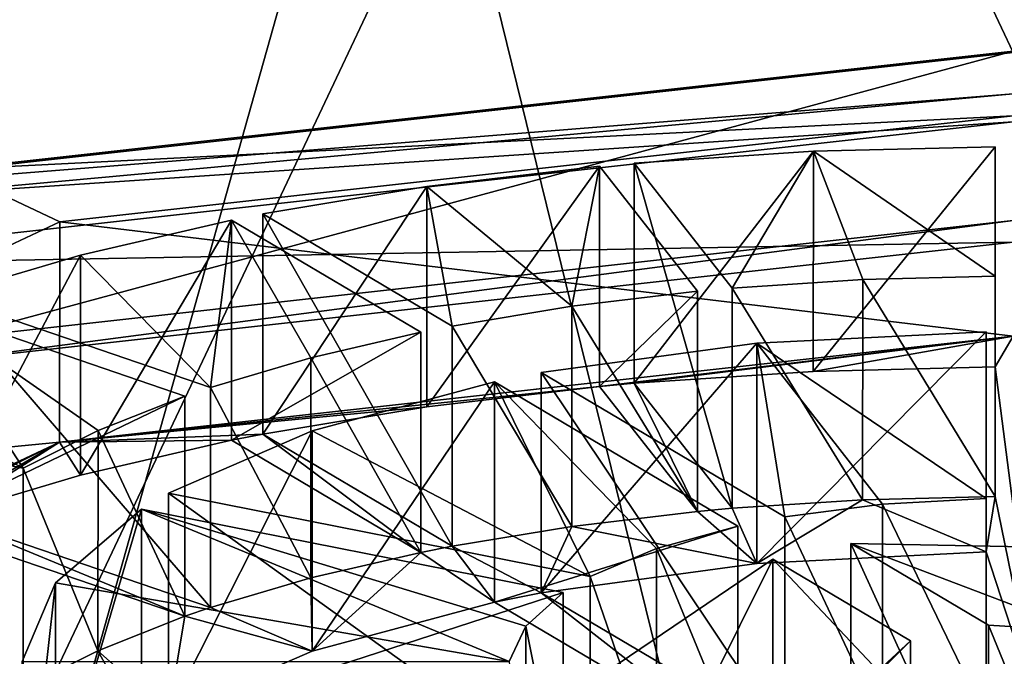
# Model space of a CAD drawing. Units: millimetres. Extents: x -18 to 86, y 0 to 285.
# Drawn here: x -6 to 0, y 184 to 187 of the extents above; entities that cross this region are included whole.
import ezdxf

# ---------------------------------------------------------------- set-up
doc = ezdxf.new("R2010")
doc.units = ezdxf.units.MM
doc.header["$LTSCALE"] = 65.185185
for name, color, linetype in [('174', 7, 'CONTINUOUS'), ('175', 7, 'CONTINUOUS'), ('176', 7, 'CONTINUOUS'), ('177', 7, 'CONTINUOUS'), ('178', 7, 'CONTINUOUS'), ('179', 7, 'CONTINUOUS'), ('180', 7, 'CONTINUOUS'), ('181', 7, 'CONTINUOUS'), ('185', 7, 'CONTINUOUS'), ('186', 7, 'CONTINUOUS'), ('196', 7, 'CONTINUOUS'), ('197', 7, 'CONTINUOUS'), ('198', 7, 'CONTINUOUS'), ('199', 7, 'CONTINUOUS'), ('200', 7, 'CONTINUOUS'), ('22', 7, 'CONTINUOUS'), ('225', 7, 'CONTINUOUS'), ('227', 7, 'CONTINUOUS'), ('228', 7, 'CONTINUOUS'), ('229', 7, 'CONTINUOUS'), ('230', 7, 'CONTINUOUS'), ('231', 7, 'CONTINUOUS'), ('232', 7, 'CONTINUOUS'), ('234', 7, 'CONTINUOUS'), ('261', 7, 'CONTINUOUS'), ('27', 7, 'CONTINUOUS'), ('28', 7, 'CONTINUOUS'), ('29', 7, 'CONTINUOUS'), ('35', 7, 'CONTINUOUS'), ('37', 7, 'CONTINUOUS')]:
    doc.layers.add(name, color=color, linetype=linetype)

msp = doc.modelspace()

# ---------------------------------------------------------------- linework, layer by layer
at = {"layer": '174', "linetype": 'Continuous'}
for points in [[(0, 185.3157, 208.2993), (-5.2903, 184.7278, 206.6839), (-2.2964, 185.0366, 207.5324), (0, 185.3157, 208.2993)], [(-2.1032, 185.0543, 207.5811), (0, 185.3157, 208.2993), (-2.2964, 185.0366, 207.5324), (-2.1032, 185.0543, 207.5811)], [(0, 185.3157, 208.2993), (-2.1032, 185.0543, 207.5811), (-1.1096, 185.1198, 207.7611), (0, 185.3157, 208.2993)], [(-0.1, 185.1445, 207.8289), (0, 185.3157, 208.2993), (-1.1096, 185.1198, 207.7611), (-0.1, 185.1445, 207.8289)], [(0.15, 183.1938, 202.4694), (0, 185.3157, 208.2993), (-0.1, 185.1445, 207.8289), (0.15, 183.1938, 202.4694)], [(-0.1, 184.4262, 205.8554), (0.15, 183.1938, 202.4694), (-0.1, 185.1445, 207.8289), (-0.1, 184.4262, 205.8554)], [(-1.7528, 184.3428, 205.6262), (-2.1032, 185.0543, 207.5811), (-2.2964, 185.0366, 207.5324), (-1.7528, 184.3428, 205.6262)], [(-1.5596, 184.3605, 205.6748), (-2.1032, 185.0543, 207.5811), (-1.7528, 184.3428, 205.6262), (-1.5596, 184.3605, 205.6748)], [(-2.2964, 185.0366, 207.5324), (-5.2903, 184.7278, 206.6839), (-3.2529, 184.9234, 207.2214), (-2.2964, 185.0366, 207.5324)], [(-5.2903, 184.7278, 206.6839), (-4.1631, 184.7722, 206.8059), (-3.2529, 184.9234, 207.2214), (-5.2903, 184.7278, 206.6839)], [(-5.2903, 184.7278, 206.6839), (-8.5595, 183.1887, 202.4553), (-6.7436, 184.0073, 204.7044), (-5.2903, 184.7278, 206.6839)], [(-6.0807, 184.2689, 205.4232), (-5.2903, 184.7278, 206.6839), (-6.7436, 184.0073, 204.7044), (-6.0807, 184.2689, 205.4232)], [(-5.9393, 184.3173, 205.5561), (-5.2903, 184.7278, 206.6839), (-6.0807, 184.2689, 205.4232), (-5.9393, 184.3173, 205.5561)], [(-5.2903, 184.7278, 206.6839), (-5.9393, 184.3173, 205.5561), (-5.1746, 184.5439, 206.1788), (-5.2903, 184.7278, 206.6839)], [(-4.1631, 184.7722, 206.8059), (-5.2903, 184.7278, 206.6839), (-4.3363, 184.738, 206.7119), (-4.1631, 184.7722, 206.8059)], [(-4.3363, 184.738, 206.7119), (-5.2903, 184.7278, 206.6839), (-5.1746, 184.5439, 206.1788), (-4.3363, 184.738, 206.7119)], [(-3.2862, 184.1159, 205.0028), (-4.1631, 184.7722, 206.8059), (-4.3363, 184.738, 206.7119), (-3.2862, 184.1159, 205.0028)], [(-3.113, 184.1501, 205.0967), (-4.1631, 184.7722, 206.8059), (-3.2862, 184.1159, 205.0028), (-3.113, 184.1501, 205.0967)], [(-1.5596, 184.3605, 205.6748), (-1.4235, 184.0545, 204.8342), (-0.8359, 184.4077, 205.8046), (-1.5596, 184.3605, 205.6748)], [(-1.4235, 184.0545, 204.8342), (-0.15, 184.118, 205.0085), (-0.8359, 184.4077, 205.8046), (-1.4235, 184.0545, 204.8342)], [(-0.8359, 184.4077, 205.8046), (-0.15, 184.118, 205.0085), (-0.1, 184.4262, 205.8554), (-0.8359, 184.4077, 205.8046)], [(-0.15, 184.118, 205.0085), (0.15, 183.1938, 202.4694), (-0.1, 184.4262, 205.8554), (-0.15, 184.118, 205.0085)], [(-2.4496, 184.2598, 205.3981), (-1.4235, 184.0545, 204.8342), (-1.7528, 184.3428, 205.6262), (-2.4496, 184.2598, 205.3981)], [(-1.4235, 184.0545, 204.8342), (-1.5596, 184.3605, 205.6748), (-1.7528, 184.3428, 205.6262), (-1.4235, 184.0545, 204.8342)], [(-4.5956, 183.761, 204.0277), (-5.9393, 184.3173, 205.5561), (-6.0807, 184.2689, 205.4232), (-4.5956, 183.761, 204.0277)], [(-4.4542, 183.8093, 204.1606), (-5.9393, 184.3173, 205.5561), (-4.5956, 183.761, 204.0277), (-4.4542, 183.8093, 204.1606)], [(-3.113, 184.1501, 205.0967), (-2.6191, 183.8917, 204.3868), (-2.4496, 184.2598, 205.3981), (-3.113, 184.1501, 205.0967)], [(-2.6191, 183.8917, 204.3868), (-1.4235, 184.0545, 204.8342), (-2.4496, 184.2598, 205.3981), (-2.6191, 183.8917, 204.3868)], [(-2.8789, 183.8404, 204.2458), (-3.113, 184.1501, 205.0967), (-3.2862, 184.1159, 205.0028), (-2.8789, 183.8404, 204.2458)], [(-2.8789, 183.8404, 204.2458), (-2.6191, 183.8917, 204.3868), (-3.113, 184.1501, 205.0967), (-2.8789, 183.8404, 204.2458)], [(-3.8963, 183.9741, 204.6131), (-3.889, 183.5677, 203.4966), (-3.2862, 184.1159, 205.0028), (-3.8963, 183.9741, 204.6131)], [(-3.889, 183.5677, 203.4966), (-2.8789, 183.8404, 204.2458), (-3.2862, 184.1159, 205.0028), (-3.889, 183.5677, 203.4966)], [(-0.15, 183.1938, 202.4694), (0.15, 183.1938, 202.4694), (-0.15, 184.118, 205.0085), (-0.15, 183.1938, 202.4694)], [(-4.4542, 183.8093, 204.1606), (-3.889, 183.5677, 203.4966), (-3.8963, 183.9741, 204.6131), (-4.4542, 183.8093, 204.1606)], [(-1.5279, 183.0401, 202.047), (-2.6191, 183.8917, 204.3868), (-2.8789, 183.8404, 204.2458), (-1.5279, 183.0401, 202.047)], [(-1.2681, 183.0914, 202.1879), (-2.6191, 183.8917, 204.3868), (-1.5279, 183.0401, 202.047), (-1.2681, 183.0914, 202.1879)], [(-3.889, 183.5677, 203.4966), (-4.4542, 183.8093, 204.1606), (-4.5956, 183.761, 204.0277), (-3.889, 183.5677, 203.4966)], [(-5.0776, 183.57, 203.503), (-4.6864, 183.2222, 202.5473), (-4.5956, 183.761, 204.0277), (-5.0776, 183.57, 203.503)], [(-4.6864, 183.2222, 202.5473), (-3.889, 183.5677, 203.4966), (-4.5956, 183.761, 204.0277), (-4.6864, 183.2222, 202.5473)], [(-5.4919, 183.3615, 202.9301), (-7.3107, 183.7207, 203.9169), (-5.5919, 183.3023, 202.7673), (-5.4919, 183.3615, 202.9301)], [(-5.4919, 183.3615, 202.9301), (-5.3125, 182.7244, 201.1797), (-5.0776, 183.57, 203.503), (-5.4919, 183.3615, 202.9301)], [(-5.3125, 182.7244, 201.1797), (-4.8364, 183.1333, 202.3032), (-5.0776, 183.57, 203.503), (-5.3125, 182.7244, 201.1797)], [(-4.8364, 183.1333, 202.3032), (-4.6864, 183.2222, 202.5473), (-5.0776, 183.57, 203.503), (-4.8364, 183.1333, 202.3032)]]:
    msp.add_3dface(points, dxfattribs=at)
at = {"layer": '175', "linetype": 'Continuous'}
for points in [[(-0.1371, 182.4897, 200.535), (0.3749, 182.4597, 200.4525), (-0.137, 183.7113, 200.0903), (-0.1371, 182.4897, 200.535)], [(-0.137, 183.7113, 200.0903), (0.3749, 182.4597, 200.4525), (0.3748, 183.6813, 200.0079), (-0.137, 183.7113, 200.0903)], [(-0.5701, 182.4042, 200.3001), (-0.5701, 183.6258, 199.8554), (-0.75, 183.4591, 199.3974), (-0.5701, 182.4042, 200.3001)]]:
    msp.add_3dface(points, dxfattribs=at)
at = {"layer": '176', "linetype": 'Continuous'}
for points in [[(1.1247, 184.1257, 201.2286), (-0.9015, 182.9426, 201.7792), (-0.9015, 184.1642, 201.3346), (1.1247, 184.1257, 201.2286)], [(1.1249, 182.904, 201.6732), (-0.9015, 182.9426, 201.7792), (1.1247, 184.1257, 201.2286), (1.1249, 182.904, 201.6732)], [(-1.3345, 182.8571, 201.5443), (-2.25, 182.2375, 199.8418), (-1.3345, 184.0787, 201.0997), (-1.3345, 182.8571, 201.5443)], [(-1.3345, 184.0787, 201.0997), (-2.25, 182.2375, 199.8418), (-2.25, 183.4591, 199.3974), (-1.3345, 184.0787, 201.0997)]]:
    msp.add_3dface(points, dxfattribs=at)
at = {"layer": '177', "linetype": 'Continuous'}
for points in [[(-0.15, 183.1938, 202.4694), (-0.15, 184.4154, 202.0248), (-0.7252, 184.3841, 201.9388), (-0.15, 183.1938, 202.4694)], [(-1.2681, 184.313, 201.7433), (-0.7251, 183.1625, 202.3834), (-0.7252, 184.3841, 201.9388), (-1.2681, 184.313, 201.7433)], [(-0.7251, 183.1625, 202.3834), (-0.15, 183.1938, 202.4694), (-0.7252, 184.3841, 201.9388), (-0.7251, 183.1625, 202.3834)], [(-1.2681, 183.0914, 202.1879), (-0.7251, 183.1625, 202.3834), (-1.2681, 184.313, 201.7433), (-1.2681, 183.0914, 202.1879)], [(-1.5279, 183.0401, 202.047), (-1.5279, 184.2617, 201.6023), (-1.9797, 184.1364, 201.2581), (-1.5279, 183.0401, 202.047)], [(-2.3464, 183.9817, 200.8332), (-1.9802, 182.9146, 201.7023), (-1.9797, 184.1364, 201.2581), (-2.3464, 183.9817, 200.8332)], [(-1.9802, 182.9146, 201.7023), (-1.5279, 183.0401, 202.047), (-1.9797, 184.1364, 201.2581), (-1.9802, 182.9146, 201.7023)], [(-2.3464, 182.7601, 201.2778), (-1.9802, 182.9146, 201.7023), (-2.3464, 183.9817, 200.8332), (-2.3464, 182.7601, 201.2778)], [(-2.4964, 182.6713, 201.0337), (-2.4964, 183.8929, 200.5891), (-2.7045, 183.7071, 200.0788), (-2.4964, 182.6713, 201.0337)], [(-2.796, 183.5105, 199.5384), (-2.7047, 182.4853, 200.5228), (-2.7045, 183.7071, 200.0788), (-2.796, 183.5105, 199.5384)], [(-2.7047, 182.4853, 200.5228), (-2.4964, 182.6713, 201.0337), (-2.7045, 183.7071, 200.0788), (-2.7047, 182.4853, 200.5228)]]:
    msp.add_3dface(points, dxfattribs=at)
at = {"layer": '178', "linetype": 'Continuous'}
for points in [[(-0.15, 184.118, 205.0085), (-1.4235, 184.0545, 204.8342), (-0.15, 185.3396, 204.5638), (-0.15, 184.118, 205.0085)], [(-0.15, 185.3396, 204.5638), (-1.4235, 184.0545, 204.8342), (-1.4235, 185.2761, 204.3896), (-0.15, 185.3396, 204.5638)], [(-1.4235, 184.0545, 204.8342), (-2.6191, 183.8917, 204.3868), (-1.4235, 185.2761, 204.3896), (-1.4235, 184.0545, 204.8342)], [(-1.4235, 185.2761, 204.3896), (-2.6191, 183.8917, 204.3868), (-2.6191, 185.1133, 203.9421), (-1.4235, 185.2761, 204.3896)], [(-2.8789, 185.062, 203.8012), (-3.889, 183.5677, 203.4966), (-3.8891, 184.7893, 203.0519), (-2.8789, 185.062, 203.8012)], [(-2.8789, 183.8404, 204.2458), (-3.889, 183.5677, 203.4966), (-2.8789, 185.062, 203.8012), (-2.8789, 183.8404, 204.2458)], [(-3.889, 183.5677, 203.4966), (-4.6864, 183.2222, 202.5473), (-3.8891, 184.7893, 203.0519), (-3.889, 183.5677, 203.4966)], [(-3.8891, 184.7893, 203.0519), (-4.6864, 183.2222, 202.5473), (-4.6864, 184.4438, 202.1027), (-3.8891, 184.7893, 203.0519)], [(-4.8364, 183.1333, 202.3032), (-5.3125, 182.7244, 201.1797), (-4.8364, 184.3549, 201.8586), (-4.8364, 183.1333, 202.3032)], [(-4.8364, 184.3549, 201.8586), (-5.3125, 182.7244, 201.1797), (-5.3125, 183.946, 200.735), (-4.8364, 184.3549, 201.8586)], [(-5.3125, 182.7244, 201.1797), (-5.498, 182.2889, 199.983), (-5.3125, 183.946, 200.735), (-5.3125, 182.7244, 201.1797)], [(-5.3125, 183.946, 200.735), (-5.498, 182.2889, 199.983), (-5.498, 183.5105, 199.5384), (-5.3125, 183.946, 200.735)]]:
    msp.add_3dface(points, dxfattribs=at)
at = {"layer": '179', "linetype": 'Continuous'}
for points in [[(-0.1, 184.4262, 205.8554), (-0.1, 185.6478, 205.4107), (-0.8354, 185.6293, 205.36), (-0.1, 184.4262, 205.8554)], [(-1.5596, 185.5821, 205.2302), (-0.8359, 184.4077, 205.8046), (-0.8354, 185.6293, 205.36), (-1.5596, 185.5821, 205.2302)], [(-0.8359, 184.4077, 205.8046), (-0.1, 184.4262, 205.8554), (-0.8354, 185.6293, 205.36), (-0.8359, 184.4077, 205.8046)], [(-1.7528, 184.3428, 205.6262), (-1.7528, 185.5644, 205.1815), (-2.4487, 185.4815, 204.9539), (-1.7528, 184.3428, 205.6262)], [(-1.5596, 184.3605, 205.6748), (-0.8359, 184.4077, 205.8046), (-1.5596, 185.5821, 205.2302), (-1.5596, 184.3605, 205.6748)], [(-3.113, 185.3717, 204.6521), (-2.4496, 184.2598, 205.3981), (-2.4487, 185.4815, 204.9539), (-3.113, 185.3717, 204.6521)], [(-2.4496, 184.2598, 205.3981), (-1.7528, 184.3428, 205.6262), (-2.4487, 185.4815, 204.9539), (-2.4496, 184.2598, 205.3981)], [(-3.2862, 184.1159, 205.0028), (-3.2862, 185.3375, 204.5581), (-3.8965, 185.1956, 204.1684), (-3.2862, 184.1159, 205.0028)], [(-3.113, 184.1501, 205.0967), (-2.4496, 184.2598, 205.3981), (-3.113, 185.3717, 204.6521), (-3.113, 184.1501, 205.0967)], [(-4.4542, 185.031, 203.7159), (-3.8963, 183.9741, 204.6131), (-3.8965, 185.1956, 204.1684), (-4.4542, 185.031, 203.7159)], [(-3.8963, 183.9741, 204.6131), (-3.2862, 184.1159, 205.0028), (-3.8965, 185.1956, 204.1684), (-3.8963, 183.9741, 204.6131)], [(-4.4542, 183.8093, 204.1606), (-3.8963, 183.9741, 204.6131), (-4.4542, 185.031, 203.7159), (-4.4542, 183.8093, 204.1606)], [(-4.5956, 183.761, 204.0277), (-4.5956, 184.9826, 203.583), (-5.0774, 184.7917, 203.0587), (-4.5956, 183.761, 204.0277)], [(-5.4919, 184.5831, 202.4855), (-5.0776, 183.57, 203.503), (-5.0774, 184.7917, 203.0587), (-5.4919, 184.5831, 202.4855)], [(-5.0776, 183.57, 203.503), (-4.5956, 183.761, 204.0277), (-5.0774, 184.7917, 203.0587), (-5.0776, 183.57, 203.503)], [(-5.4919, 183.3615, 202.9301), (-5.0776, 183.57, 203.503), (-5.4919, 184.5831, 202.4855), (-5.4919, 183.3615, 202.9301)]]:
    msp.add_3dface(points, dxfattribs=at)
at = {"layer": '180', "linetype": 'Continuous'}
for points in [[(-0.1, 185.1445, 207.8289), (-1.1096, 185.1198, 207.7611), (-0.1, 186.3661, 207.3843), (-0.1, 185.1445, 207.8289)], [(-0.1, 186.3661, 207.3843), (-1.1096, 185.1198, 207.7611), (-1.1093, 186.3415, 207.3165), (-0.1, 186.3661, 207.3843)], [(-1.1096, 185.1198, 207.7611), (-2.1032, 185.0543, 207.5811), (-1.1093, 186.3415, 207.3165), (-1.1096, 185.1198, 207.7611)], [(-1.1093, 186.3415, 207.3165), (-2.1032, 185.0543, 207.5811), (-2.1032, 186.2759, 207.1365), (-1.1093, 186.3415, 207.3165)], [(-2.2964, 185.0366, 207.5324), (-3.2529, 184.9234, 207.2214), (-2.2964, 186.2582, 207.0878), (-2.2964, 185.0366, 207.5324)], [(-2.2964, 186.2582, 207.0878), (-3.2529, 184.9234, 207.2214), (-3.2525, 186.1451, 206.7769), (-2.2964, 186.2582, 207.0878)], [(-3.2529, 184.9234, 207.2214), (-4.1631, 184.7722, 206.8059), (-3.2525, 186.1451, 206.7769), (-3.2529, 184.9234, 207.2214)], [(-3.2525, 186.1451, 206.7769), (-4.1631, 184.7722, 206.8059), (-4.1631, 185.9938, 206.3612), (-3.2525, 186.1451, 206.7769)], [(-4.3363, 185.9596, 206.2673), (-5.1746, 184.5439, 206.1788), (-5.1748, 185.7655, 205.7341), (-4.3363, 185.9596, 206.2673)], [(-4.3363, 184.738, 206.7119), (-5.1746, 184.5439, 206.1788), (-4.3363, 185.9596, 206.2673), (-4.3363, 184.738, 206.7119)], [(-5.1746, 184.5439, 206.1788), (-5.9393, 184.3173, 205.5561), (-5.1748, 185.7655, 205.7341), (-5.1746, 184.5439, 206.1788)], [(-5.1748, 185.7655, 205.7341), (-5.9393, 184.3173, 205.5561), (-5.9393, 185.5389, 205.1114), (-5.1748, 185.7655, 205.7341)]]:
    msp.add_3dface(points, dxfattribs=at)
at = {"layer": '181', "linetype": 'Continuous'}
for points in [[(0, 185.3157, 208.2993), (0, 186.5373, 207.8547), (-5.2898, 185.9495, 206.2395), (0, 185.3157, 208.2993)], [(-8.5596, 184.4102, 202.0105), (-5.2903, 184.7278, 206.6839), (-5.2898, 185.9495, 206.2395), (-8.5596, 184.4102, 202.0105)], [(-5.2903, 184.7278, 206.6839), (0, 185.3157, 208.2993), (-5.2898, 185.9495, 206.2395), (-5.2903, 184.7278, 206.6839)], [(-8.5595, 183.1887, 202.4553), (-5.2903, 184.7278, 206.6839), (-8.5596, 184.4102, 202.0105), (-8.5595, 183.1887, 202.4553)]]:
    msp.add_3dface(points, dxfattribs=at)
at = {"layer": '185', "linetype": 'Continuous'}
for points in [[(-0.5701, 183.6258, 199.8554), (-1.3345, 182.8571, 201.5443), (-1.3345, 184.0787, 201.0997), (-0.5701, 183.6258, 199.8554)], [(-0.5701, 182.4042, 200.3001), (-1.3345, 182.8571, 201.5443), (-0.5701, 183.6258, 199.8554), (-0.5701, 182.4042, 200.3001)]]:
    msp.add_3dface(points, dxfattribs=at)
at = {"layer": '186', "linetype": 'Continuous'}
for points in [[(-0.9015, 182.9426, 201.7792), (-0.1371, 182.4897, 200.535), (-0.9015, 184.1642, 201.3346), (-0.9015, 182.9426, 201.7792)], [(-0.1371, 182.4897, 200.535), (-0.137, 183.7113, 200.0903), (-0.9015, 184.1642, 201.3346), (-0.1371, 182.4897, 200.535)]]:
    msp.add_3dface(points, dxfattribs=at)
at = {"layer": '196', "linetype": 'Continuous'}
for points in [[(-0.15, 184.4154, 202.0248), (-0.15, 184.118, 205.0085), (-0.15, 185.3396, 204.5638), (-0.15, 184.4154, 202.0248)], [(-0.15, 183.1938, 202.4694), (-0.15, 184.118, 205.0085), (-0.15, 184.4154, 202.0248), (-0.15, 183.1938, 202.4694)]]:
    msp.add_3dface(points, dxfattribs=at)
at = {"layer": '197', "linetype": 'Continuous'}
for points in [[(-2.6191, 183.8917, 204.3868), (-1.2681, 183.0914, 202.1879), (-2.6191, 185.1133, 203.9421), (-2.6191, 183.8917, 204.3868)], [(-1.2681, 183.0914, 202.1879), (-1.2681, 184.313, 201.7433), (-2.6191, 185.1133, 203.9421), (-1.2681, 183.0914, 202.1879)]]:
    msp.add_3dface(points, dxfattribs=at)
at = {"layer": '198', "linetype": 'Continuous'}
for points in [[(-1.5279, 184.2617, 201.6023), (-2.8789, 183.8404, 204.2458), (-2.8789, 185.062, 203.8012), (-1.5279, 184.2617, 201.6023)], [(-1.5279, 183.0401, 202.047), (-2.8789, 183.8404, 204.2458), (-1.5279, 184.2617, 201.6023), (-1.5279, 183.0401, 202.047)]]:
    msp.add_3dface(points, dxfattribs=at)
at = {"layer": '199', "linetype": 'Continuous'}
for points in [[(-4.6864, 183.2222, 202.5473), (-2.3464, 182.7601, 201.2778), (-4.6864, 184.4438, 202.1027), (-4.6864, 183.2222, 202.5473)], [(-2.3464, 182.7601, 201.2778), (-2.3464, 183.9817, 200.8332), (-4.6864, 184.4438, 202.1027), (-2.3464, 182.7601, 201.2778)]]:
    msp.add_3dface(points, dxfattribs=at)
at = {"layer": '200', "linetype": 'Continuous'}
for points in [[(-2.4964, 183.8929, 200.5891), (-4.8364, 183.1333, 202.3032), (-4.8364, 184.3549, 201.8586), (-2.4964, 183.8929, 200.5891)], [(-2.4964, 182.6713, 201.0337), (-4.8364, 183.1333, 202.3032), (-2.4964, 183.8929, 200.5891), (-2.4964, 182.6713, 201.0337)]]:
    msp.add_3dface(points, dxfattribs=at)
at = {"layer": '22', "linetype": 'Continuous'}
for points in [[(0, 205.9714, -8.2194), (0, 175.5135, -12.5), (-7.3282, 205.3172, -5.9379), (0, 205.9714, -8.2194)], [(0, 175.5135, -12.5), (-7.3282, 175.5135, -10.1265), (-7.3282, 205.3172, -5.9379), (0, 175.5135, -12.5)], [(-7.3473, 175.5135, 10.1127), (0, 175.5135, 12.5), (0, 201.6189, 16.5828), (-7.3473, 175.5135, 10.1127)], [(-7.3473, 199.7385, 13.5173), (-7.3473, 175.5135, 10.1127), (0, 201.6189, 16.5828), (-7.3473, 199.7385, 13.5173)]]:
    msp.add_3dface(points, dxfattribs=at)
at = {"layer": '225', "linetype": 'Continuous'}
for points in [[(-0.1, 185.6478, 205.4107), (-0.1, 185.1445, 207.8289), (-0.1, 186.3661, 207.3843), (-0.1, 185.6478, 205.4107)], [(-0.1, 184.4262, 205.8554), (-0.1, 185.1445, 207.8289), (-0.1, 185.6478, 205.4107), (-0.1, 184.4262, 205.8554)]]:
    msp.add_3dface(points, dxfattribs=at)
at = {"layer": '227', "linetype": 'Continuous'}
for points in [[(-1.7528, 185.5644, 205.1815), (-2.2964, 185.0366, 207.5324), (-2.2964, 186.2582, 207.0878), (-1.7528, 185.5644, 205.1815)], [(-1.7528, 184.3428, 205.6262), (-2.2964, 185.0366, 207.5324), (-1.7528, 185.5644, 205.1815), (-1.7528, 184.3428, 205.6262)]]:
    msp.add_3dface(points, dxfattribs=at)
at = {"layer": '228', "linetype": 'Continuous'}
for points in [[(-2.1032, 185.0543, 207.5811), (-1.5596, 184.3605, 205.6748), (-2.1032, 186.2759, 207.1365), (-2.1032, 185.0543, 207.5811)], [(-1.5596, 184.3605, 205.6748), (-1.5596, 185.5821, 205.2302), (-2.1032, 186.2759, 207.1365), (-1.5596, 184.3605, 205.6748)]]:
    msp.add_3dface(points, dxfattribs=at)
at = {"layer": '229', "linetype": 'Continuous'}
for points in [[(-3.2862, 185.3375, 204.5581), (-4.3363, 184.738, 206.7119), (-4.3363, 185.9596, 206.2673), (-3.2862, 185.3375, 204.5581)], [(-3.2862, 184.1159, 205.0028), (-4.3363, 184.738, 206.7119), (-3.2862, 185.3375, 204.5581), (-3.2862, 184.1159, 205.0028)]]:
    msp.add_3dface(points, dxfattribs=at)
at = {"layer": '230', "linetype": 'Continuous'}
for points in [[(-4.1631, 184.7722, 206.8059), (-3.113, 184.1501, 205.0967), (-4.1631, 185.9938, 206.3612), (-4.1631, 184.7722, 206.8059)], [(-3.113, 184.1501, 205.0967), (-3.113, 185.3717, 204.6521), (-4.1631, 185.9938, 206.3612), (-3.113, 184.1501, 205.0967)]]:
    msp.add_3dface(points, dxfattribs=at)
at = {"layer": '231', "linetype": 'Continuous'}
for points in [[(-4.5956, 184.9826, 203.583), (-6.0807, 184.2689, 205.4232), (-6.0807, 185.4905, 204.9785), (-4.5956, 184.9826, 203.583)], [(-4.5956, 183.761, 204.0277), (-6.0807, 184.2689, 205.4232), (-4.5956, 184.9826, 203.583), (-4.5956, 183.761, 204.0277)]]:
    msp.add_3dface(points, dxfattribs=at)
at = {"layer": '232', "linetype": 'Continuous'}
for points in [[(-5.9393, 184.3173, 205.5561), (-4.4542, 183.8093, 204.1606), (-5.9393, 185.5389, 205.1114), (-5.9393, 184.3173, 205.5561)], [(-4.4542, 183.8093, 204.1606), (-4.4542, 185.031, 203.7159), (-5.9393, 185.5389, 205.1114), (-4.4542, 183.8093, 204.1606)]]:
    msp.add_3dface(points, dxfattribs=at)
at = {"layer": '234', "linetype": 'Continuous'}
for points in [[(-7.3107, 183.7207, 203.9169), (-5.4919, 183.3615, 202.9301), (-7.3107, 184.9423, 203.4722), (-7.3107, 183.7207, 203.9169)], [(-5.4919, 183.3615, 202.9301), (-5.4919, 184.5831, 202.4855), (-7.3107, 184.9423, 203.4722), (-5.4919, 183.3615, 202.9301)]]:
    msp.add_3dface(points, dxfattribs=at)
at = {"layer": '261', "linetype": 'Continuous'}
for points in [[(0, 186.8965, 208.8414), (-5.9055, 186.24, 207.0378), (0, 186.5373, 207.8547), (0, 186.8965, 208.8414)], [(0, 186.5373, 207.8547), (-5.9055, 186.24, 207.0378), (-5.2898, 185.9495, 206.2395), (0, 186.5373, 207.8547)], [(-0.1, 185.6478, 205.4107), (-0.1, 186.3661, 207.3843), (-1.1093, 186.3415, 207.3165), (-0.1, 185.6478, 205.4107)], [(-1.5596, 185.5821, 205.2302), (-1.1093, 186.3415, 207.3165), (-2.1032, 186.2759, 207.1365), (-1.5596, 185.5821, 205.2302)], [(-1.5596, 185.5821, 205.2302), (-0.8354, 185.6293, 205.36), (-1.1093, 186.3415, 207.3165), (-1.5596, 185.5821, 205.2302)], [(-0.8354, 185.6293, 205.36), (-0.1, 185.6478, 205.4107), (-1.1093, 186.3415, 207.3165), (-0.8354, 185.6293, 205.36)], [(-2.4487, 185.4815, 204.9539), (-2.2964, 186.2582, 207.0878), (-3.2525, 186.1451, 206.7769), (-2.4487, 185.4815, 204.9539)], [(-2.4487, 185.4815, 204.9539), (-1.7528, 185.5644, 205.1815), (-2.2964, 186.2582, 207.0878), (-2.4487, 185.4815, 204.9539)], [(-5.9055, 186.24, 207.0378), (-8.5596, 184.4102, 202.0105), (-5.2898, 185.9495, 206.2395), (-5.9055, 186.24, 207.0378)], [(-3.113, 185.3717, 204.6521), (-3.2525, 186.1451, 206.7769), (-4.1631, 185.9938, 206.3612), (-3.113, 185.3717, 204.6521)], [(-3.113, 185.3717, 204.6521), (-2.4487, 185.4815, 204.9539), (-3.2525, 186.1451, 206.7769), (-3.113, 185.3717, 204.6521)], [(-4.4542, 185.031, 203.7159), (-4.3363, 185.9596, 206.2673), (-5.1748, 185.7655, 205.7341), (-4.4542, 185.031, 203.7159)], [(-4.4542, 185.031, 203.7159), (-3.8965, 185.1956, 204.1684), (-4.3363, 185.9596, 206.2673), (-4.4542, 185.031, 203.7159)], [(-3.8965, 185.1956, 204.1684), (-3.2862, 185.3375, 204.5581), (-4.3363, 185.9596, 206.2673), (-3.8965, 185.1956, 204.1684)], [(-4.4542, 185.031, 203.7159), (-5.1748, 185.7655, 205.7341), (-5.9393, 185.5389, 205.1114), (-4.4542, 185.031, 203.7159)], [(-5.4919, 184.5831, 202.4855), (-6.0807, 185.4905, 204.9785), (-6.7436, 185.2289, 204.2598), (-5.4919, 184.5831, 202.4855)], [(-5.0774, 184.7917, 203.0587), (-4.5956, 184.9826, 203.583), (-6.0807, 185.4905, 204.9785), (-5.0774, 184.7917, 203.0587)], [(-5.4919, 184.5831, 202.4855), (-5.0774, 184.7917, 203.0587), (-6.0807, 185.4905, 204.9785), (-5.4919, 184.5831, 202.4855)], [(-0.15, 184.4154, 202.0248), (-0.15, 185.3396, 204.5638), (-1.4235, 185.2761, 204.3896), (-0.15, 184.4154, 202.0248)], [(-1.2681, 184.313, 201.7433), (-1.4235, 185.2761, 204.3896), (-2.6191, 185.1133, 203.9421), (-1.2681, 184.313, 201.7433)], [(-0.7252, 184.3841, 201.9388), (-0.15, 184.4154, 202.0248), (-1.4235, 185.2761, 204.3896), (-0.7252, 184.3841, 201.9388)], [(-1.2681, 184.313, 201.7433), (-0.7252, 184.3841, 201.9388), (-1.4235, 185.2761, 204.3896), (-1.2681, 184.313, 201.7433)], [(-5.4919, 184.5831, 202.4855), (-6.7436, 185.2289, 204.2598), (-7.3107, 184.9423, 203.4722), (-5.4919, 184.5831, 202.4855)], [(-2.3464, 183.9817, 200.8332), (-2.8789, 185.062, 203.8012), (-3.8891, 184.7893, 203.0519), (-2.3464, 183.9817, 200.8332)], [(-1.9797, 184.1364, 201.2581), (-1.5279, 184.2617, 201.6023), (-2.8789, 185.062, 203.8012), (-1.9797, 184.1364, 201.2581)], [(-2.3464, 183.9817, 200.8332), (-1.9797, 184.1364, 201.2581), (-2.8789, 185.062, 203.8012), (-2.3464, 183.9817, 200.8332)], [(-2.3464, 183.9817, 200.8332), (-3.8891, 184.7893, 203.0519), (-4.6864, 184.4438, 202.1027), (-2.3464, 183.9817, 200.8332)], [(-2.796, 183.5105, 199.5384), (-4.8364, 184.3549, 201.8586), (-5.3125, 183.946, 200.735), (-2.796, 183.5105, 199.5384)], [(-2.7045, 183.7071, 200.0788), (-2.4964, 183.8929, 200.5891), (-4.8364, 184.3549, 201.8586), (-2.7045, 183.7071, 200.0788)], [(-2.796, 183.5105, 199.5384), (-2.7045, 183.7071, 200.0788), (-4.8364, 184.3549, 201.8586), (-2.796, 183.5105, 199.5384)], [(-0.137, 183.7113, 200.0903), (0.3748, 183.6813, 200.0079), (-0.9015, 184.1642, 201.3346), (-0.137, 183.7113, 200.0903)], [(0.3748, 183.6813, 200.0079), (1.1247, 184.1257, 201.2286), (-0.9015, 184.1642, 201.3346), (0.3748, 183.6813, 200.0079)], [(-1.3345, 184.0787, 201.0997), (-2.25, 183.4591, 199.3974), (-1.3345, 182.8396, 197.6952), (-1.3345, 184.0787, 201.0997)], [(-0.75, 183.4591, 199.3974), (-0.5701, 183.6258, 199.8554), (-1.3345, 184.0787, 201.0997), (-0.75, 183.4591, 199.3974)], [(-0.75, 183.4591, 199.3974), (-1.3345, 184.0787, 201.0997), (-1.3345, 182.8396, 197.6952), (-0.75, 183.4591, 199.3974)], [(-2.796, 183.5105, 199.5384), (-5.3125, 183.946, 200.735), (-5.498, 183.5105, 199.5384), (-2.796, 183.5105, 199.5384)]]:
    msp.add_3dface(points, dxfattribs=at)
at = {"layer": '27', "linetype": 'Continuous'}
for points in [[(0, 186.5042, 211.2721), (-7.1707, 185.7073, 209.0828), (0, 185.8372, 209.4397), (0, 186.5042, 211.2721)], [(0, 185.8372, 209.4397), (-7.1707, 185.7073, 209.0828), (-6.0245, 185.1677, 207.6003), (0, 185.8372, 209.4397)]]:
    msp.add_3dface(points, dxfattribs=at)
at = {"layer": '28', "linetype": 'Continuous'}
for points in [[(0, 186.6593, 211.4414), (0, 186.8887, 211.4514), (-7.3473, 186.0722, 209.2081), (0, 186.6593, 211.4414)], [(-6.2061, 186.0905, 209.8788), (0, 186.6593, 211.4414), (-7.3473, 186.0722, 209.2081), (-6.2061, 186.0905, 209.8788)], [(-6.2061, 186.0905, 209.8788), (0, 186.5042, 211.2721), (0, 186.6593, 211.4414), (-6.2061, 186.0905, 209.8788)], [(-7.1707, 185.7073, 209.0828), (0, 186.5042, 211.2721), (-6.2061, 186.0905, 209.8788), (-7.1707, 185.7073, 209.0828)]]:
    msp.add_3dface(points, dxfattribs=at)
at = {"layer": '29', "linetype": 'Continuous'}
for points in [[(-7.3473, 202.4228, 203.257), (0, 186.8887, 211.4514), (0, 203.2393, 205.5003), (-7.3473, 202.4228, 203.257)], [(-7.3473, 186.0722, 209.2081), (0, 186.8887, 211.4514), (-7.3473, 202.4228, 203.257), (-7.3473, 186.0722, 209.2081)], [(0, 194.6888, 182.008), (-7.3473, 179.1547, 190.2024), (-7.3473, 195.5053, 184.2513), (0, 194.6888, 182.008)], [(0, 178.3382, 187.9591), (-7.3473, 179.1547, 190.2024), (0, 194.6888, 182.008), (0, 178.3382, 187.9591)]]:
    msp.add_3dface(points, dxfattribs=at)
at = {"layer": '35', "linetype": 'Continuous'}
for points in [[(-5.9055, 186.24, 207.0378), (0, 186.8965, 208.8414), (-5.9071, 185.3003, 207.3798), (-5.9055, 186.24, 207.0378)], [(-5.9071, 185.3003, 207.3798), (0, 186.8965, 208.8414), (0, 185.9568, 209.1834), (-5.9071, 185.3003, 207.3798)]]:
    msp.add_3dface(points, dxfattribs=at)
at = {"layer": '37', "linetype": 'Continuous'}
for points in [[(-5.9071, 185.3003, 207.3798), (0, 185.9568, 209.1834), (-6.0245, 185.1677, 207.6003), (-5.9071, 185.3003, 207.3798)], [(0, 185.9568, 209.1834), (0, 185.8372, 209.4397), (-6.0245, 185.1677, 207.6003), (0, 185.9568, 209.1834)]]:
    msp.add_3dface(points, dxfattribs=at)

doc.saveas('drawing.dxf')
